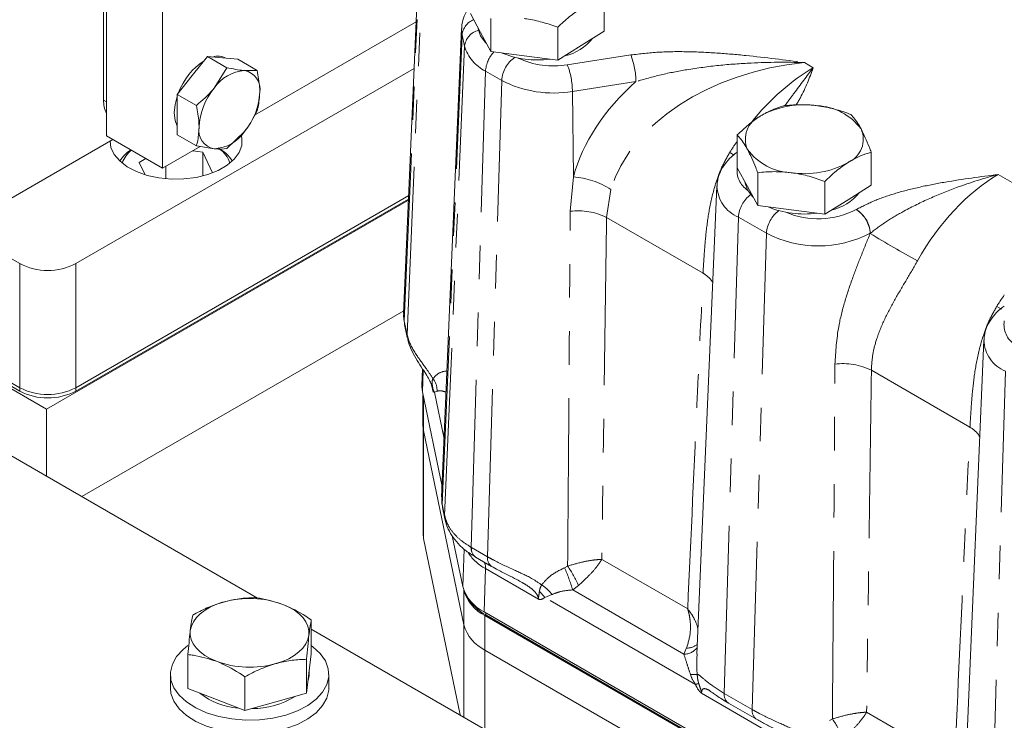
# Model space of a CAD drawing. Units: millimetres. Extents: x 11 to 1180, y 5 to 832.
# Drawn here: x 1006 to 1043, y 743 to 770 of the extents above; entities that cross this region are included whole.
import ezdxf

# ---------------------------------------------------------------- set-up
doc = ezdxf.new("R2010")
doc.units = ezdxf.units.MM
doc.linetypes.add('PHANTOM', pattern=[12.7, 6.35, -1.27, 1.27, -1.27, 1.27, -1.27])

msp = doc.modelspace()

# ---------------------------------------------------------------- linework, layer by layer
at = {"color": 7, "linetype": 'Continuous', "lineweight": 15}
for p, q in [((1007.022634, 754.823547), (956.535437, 783.969186)), ((966.767042, 782.989394), (1006.011471, 760.334067)), ((1009.298632, 778.438603), (1009.298632, 765.169816)), ((966.767042, 778.29428), (1006.011471, 755.638954)), ((1006.011471, 755.509329), (966.767042, 778.164655)), ((1009.186379, 777.21736), (1009.186379, 766.520671)), ((1009.298632, 777.152557), (1009.298632, 766.455868)), ((1011.419953, 777.213991), (1011.419953, 763.945203)), ((1021.298314, 776.156507), (1020.540909, 758.451744)), ((1028.134914, 769.139556), (1028.134914, 770.383995)), ((1023.452241, 769.081584), (1023.065278, 769.797457)), ((1014.895963, 765.951861), (1021.012826, 769.483051)), ((1023.839207, 768.36571), (1023.839207, 769.610149)), ((1022.735576, 769.228779), (1021.977054, 751.497886)), ((1023.839207, 768.36571), (1023.452241, 769.081584)), ((1026.374024, 768.036759), (1026.374024, 769.281199)), ((1028.134914, 769.139556), (1027.254469, 768.588159)), ((1025.106618, 768.201234), (1023.839207, 768.36571)), ((1027.254469, 768.588159), (1026.374024, 768.036759)), ((1012.542484, 767.457098), (1013.117009, 768.1718)), ((1013.117009, 768.1718), (1013.84523, 767.751407)), ((1013.117009, 768.1718), (1013.691534, 768.12043)), ((1013.691534, 768.12043), (1014.266057, 768.06906)), ((1014.266057, 768.06906), (1014.994279, 767.648667)), ((1026.374024, 768.036759), (1025.106618, 768.201234)), ((1008.13279, 760.334067), (1020.937666, 767.726165)), ((1013.84523, 767.751407), (1013.373334, 766.977459)), ((1014.994279, 767.648667), (1014.522384, 767.640791)), ((1011.967961, 766.742397), (1012.542484, 767.457098)), ((1011.967961, 766.742397), (1012.696182, 766.322004)), ((1011.967961, 765.976319), (1011.967961, 766.742397)), ((1011.967961, 765.210247), (1011.967961, 765.976319)), ((1013.84523, 764.687113), (1014.522384, 765.342569)), ((1004.89424, 762.348554), (1009.53999, 765.030488)), ((1011.419953, 763.945203), (1009.298632, 765.169816)), ((1011.967961, 765.210247), (1012.696182, 764.789854)), ((1033.168067, 763.965241), (1033.168067, 765.209681)), ((1011.419953, 763.945203), (1012.84186, 764.766053)), ((1012.942501, 764.548482), (1012.563368, 764.605283)), ((1012.696182, 764.789854), (1013.373334, 764.679236)), ((1010.78492, 764.311801), (1010.532859, 764.163978)), ((1013.313649, 763.773337), (1012.942501, 764.548482)), ((1012.942501, 763.655796), (1012.942501, 764.548482)), ((1038.2377, 763.307341), (1038.2377, 764.551781)), ((1010.532859, 764.163978), (1010.754208, 763.701691)), ((1011.545407, 763.549302), (1011.545407, 764.017632)), ((1033.55503, 763.249368), (1033.168067, 763.965241)), ((1033.941994, 762.533495), (1033.941994, 763.777935)), ((1036.476813, 762.204543), (1036.476813, 763.448983)), ((1032.398123, 763.268484), (1031.640088, 745.549038)), ((1033.941994, 762.533495), (1033.55503, 763.249368)), ((1038.2377, 763.307341), (1037.357258, 762.755943)), ((1020.72407, 762.733218), (1007.022634, 754.823547)), ((1008.13279, 755.638954), (1020.731725, 762.912165)), ((1020.726039, 762.779257), (1008.13279, 755.509329)), ((1037.357258, 762.755943), (1036.476813, 762.204543)), ((1035.209405, 762.36902), (1033.941994, 762.533495)), ((1036.476813, 762.204543), (1035.209405, 762.36902)), ((1020.544989, 758.547133), (1008.364658, 751.515578)), ((1020.57476, 758.036491), (1020.678861, 757.534711)), ((1042.499145, 757.437288), (1041.74111, 739.717843)), ((1015.011294, 747.678554), (1000.429497, 756.096446)), ((1021.256207, 756.351479), (1021.229349, 755.723644)), ((1021.248675, 755.487703), (1021.994042, 751.894979)), ((1021.272744, 755.371686), (1021.272744, 754.214328)), ((1007.022634, 754.823547), (1007.022634, 752.290311)), ((1021.2735, 754.176777), (1021.2735, 750.127979)), ((1022.818157, 746.661363), (1021.292573, 754.022302)), ((1022.818157, 746.661363), (1021.293328, 754.018657)), ((1022.009686, 751.496633), (1022.008872, 751.467918)), ((1022.01202, 751.108765), (1022.102111, 750.67453)), ((1022.67853, 743.252354), (1021.293328, 749.935953)), ((1022.381121, 750.029218), (1022.77747, 748.118786)), ((1023.263631, 749.225105), (1023.869647, 748.875259)), ((1025.027574, 748.262264), (1024.981034, 748.288698)), ((1022.818157, 747.967829), (1022.814056, 747.987612)), ((1023.590857, 747.152404), (1053.885732, 729.663545)), ((1017.046507, 745.57085), (1017.046507, 746.856114)), ((1053.926791, 729.520239), (1023.618429, 747.016884)), ((1023.653784, 747.037294), (1053.962147, 729.540649)), ((1031.628303, 738.085759), (1017.046507, 746.50365)), ((1017.046507, 745.57085), (1016.95708, 744.822711)), ((1053.926791, 728.213772), (1023.618429, 745.710418)), ((1012.37833, 744.253403), (1012.37833, 745.538667)), ((1016.867655, 744.074571), (1016.867655, 745.359835)), ((1016.95708, 744.822711), (1016.867655, 744.074571)), ((1016.962416, 744.789644), (1016.962416, 744.867366)), ((1011.712421, 744.789644), (1011.712421, 744.279306)), ((1014.533565, 743.415848), (1014.533565, 744.701112)), ((1017.71242, 744.279306), (1017.71242, 744.789644)), ((1013.455946, 743.834626), (1012.37833, 744.253403)), ((1016.867655, 744.074571), (1015.700611, 743.745208)), ((1014.533565, 743.415848), (1013.455946, 743.834626)), ((1015.700611, 743.745208), (1014.533565, 743.415848)), ((1032.829343, 743.702937), (1033.890005, 743.09063))]:
    msp.add_line(p, q, dxfattribs=at)
at = {"color": 8, "linetype": 'PHANTOM', "lineweight": 0}
for p, q in [((1020.564897, 758.158766), (1021.317161, 775.92643)), ((1020.668999, 757.656986), (1021.421263, 775.424651)), ((1022.754423, 768.998705), (1022.735204, 769.218845)), ((1022.00216, 751.23104), (1022.754423, 768.998705)), ((1022.844512, 768.564469), (1022.754423, 768.998705)), ((1022.092249, 750.796807), (1022.844512, 768.564469)), ((1026.735004, 767.862368), (1029.136929, 768.232274)), ((1035.705469, 767.945658), (1036.043545, 767.750491)), ((1023.101848, 749.593951), (1023.637679, 767.622114)), ((1024.250442, 767.268374), (1023.637679, 767.622114)), ((1023.71461, 749.240199), (1024.250442, 767.268374)), ((1029.33013, 767.223162), (1026.928205, 766.853256)), ((1026.963058, 763.616265), (1026.928205, 766.853256)), ((1009.298632, 766.455868), (1009.186379, 766.520671)), ((1033.054394, 764.442386), (1032.883602, 764.547714)), ((1026.841369, 762.316034), (1026.963058, 763.616265)), ((1043.041829, 763.710467), (1046.144566, 761.919295)), ((1028.381647, 763.136841), (1028.219263, 762.082243)), ((1037.665623, 762.380743), (1037.672877, 762.384931)), ((1031.870969, 759.974158), (1028.219263, 762.082243)), ((1032.674306, 744.067877), (1033.210137, 762.096052)), ((1034.2708, 761.483744), (1033.210137, 762.096052)), ((1033.734968, 743.455569), (1034.2708, 761.483744)), ((1038.202884, 761.487932), (1038.19563, 761.483744)), ((1038.195872, 761.475598), (1038.19563, 761.483744)), ((1006.011471, 760.334067), (1006.011471, 755.638954)), ((1008.13279, 760.334067), (1008.13279, 755.638954)), ((1042.984621, 758.71652), (1043.160421, 758.608107)), ((1020.564664, 758.159891), (1020.564897, 758.158766)), ((1020.564897, 758.158766), (1020.668999, 757.656986)), ((1021.248675, 755.487703), (1021.283446, 756.308925)), ((1041.97199, 754.142962), (1038.239621, 756.297613)), ((1042.775325, 738.236682), (1043.311156, 756.264857)), ((1006.011471, 755.509329), (1006.011471, 755.638954)), ((1008.13279, 755.509329), (1008.13279, 755.638954)), ((1021.656544, 755.468057), (1021.598038, 755.750063)), ((1021.292573, 755.276111), (1021.292573, 754.022302)), ((1021.803713, 755.508339), (1021.704847, 755.472725)), ((1022.071492, 753.705462), (1021.704847, 755.472725)), ((1021.293328, 749.935953), (1021.293328, 754.018657)), ((1022.008872, 751.467918), (1022.00216, 751.23104)), ((1022.00216, 751.23104), (1022.092249, 750.796807)), ((1022.092249, 750.796807), (1022.093872, 750.789091)), ((1022.77747, 748.118786), (1022.837239, 749.530463)), ((1023.101848, 749.593951), (1023.108594, 749.590045)), ((1023.108594, 749.590045), (1023.71461, 749.240199)), ((1028.038521, 749.141357), (1028.061908, 749.127857)), ((1028.061908, 749.127857), (1031.289339, 747.2647)), ((1023.590857, 747.152404), (1023.639597, 748.792248)), ((1025.638772, 747.638149), (1023.639597, 748.792248)), ((1026.630345, 748.825582), (1026.744929, 748.887937)), ((1022.818157, 747.967829), (1022.818157, 746.661363)), ((1026.154771, 747.810889), (1025.88128, 747.701137)), ((1027.157349, 748.148719), (1026.938252, 747.986152)), ((1026.938252, 747.986152), (1031.146224, 745.556941)), ((1031.581501, 744.410469), (1025.88128, 747.701137)), ((1023.653784, 747.037294), (1023.653784, 747.116078)), ((1023.618429, 747.016884), (1023.618429, 745.710418)), ((1022.818157, 743.171751), (1022.818157, 746.661363)), ((1023.618429, 742.709762), (1023.618429, 745.710418)), ((1031.146224, 745.556941), (1031.247451, 745.787553)), ((1035.659127, 741.853521), (1031.812153, 744.074332)), ((1032.674306, 744.067877), (1033.734968, 743.455569)), ((1038.058877, 743.35673), (1041.390358, 741.433506)), ((1036.6507, 743.040954), (1036.765287, 743.103307))]:
    msp.add_line(p, q, dxfattribs=at)
at = {"color": 7, "linetype": 'Continuous', "lineweight": 15, "flags": 128}
for points in [[(1023.452241, 768.959101), (1023.361291, 769.216617), (1023.354832, 769.261788)], [(1023.680166, 768.668755), (1023.631128, 768.717426), (1023.452241, 768.959101)], [(1011.861896, 766.037549), (1011.892868, 766.361427), (1011.967961, 766.65559)], [(1011.967961, 765.541974), (1011.892868, 765.749431), (1011.861896, 766.037549)], [(1009.429953, 764.975348), (1009.464569, 764.736019), (1009.587579, 764.470994), (1009.79525, 764.224198), (1010.080076, 764.004551), (1010.43176, 763.819991), (1010.837592, 763.677189), (1011.282906, 763.581305), (1011.751605, 763.535806), (1012.226752, 763.542335), (1012.691171, 763.600658), (1013.128077, 763.708665), (1013.521679, 763.862453), (1013.857753, 764.056464), (1014.124152, 764.283686), (1014.311245, 764.535907), (1014.412274, 764.80401), (1014.423584, 765.078306), (1014.397149, 765.20838)], [(1033.55503, 763.126885), (1033.46408, 763.384401), (1033.457621, 763.429571)], [(1033.773106, 762.845935), (1033.733917, 762.88521), (1033.55503, 763.126885)], [(1020.574469, 758.037891), (1020.568024, 758.076867), (1020.564664, 758.159891)], [(1021.229349, 755.723644), (1021.228534, 755.673019), (1021.248675, 755.487703)], [(1021.292573, 754.022302), (1021.272796, 754.204598), (1021.272744, 754.214328)], [(1021.293328, 754.018657), (1021.27355, 754.200953), (1021.2735, 754.210682)], [(1022.01202, 751.108765), (1022.005513, 751.148035), (1022.00216, 751.23104)], [(1021.293328, 749.935953), (1021.27355, 750.118249), (1021.2735, 750.127979)], [(1012.467755, 746.450903), (1012.507176, 746.619277), (1012.584331, 746.78324), (1012.697896, 746.939985), (1012.845929, 747.086833), (1013.025901, 747.22127), (1013.234725, 747.340994), (1013.468838, 747.443961), (1013.724227, 747.528404)], [(1015.968889, 747.438988), (1016.201766, 747.335093), (1016.409157, 747.214541), (1016.58752, 747.07939), (1016.733799, 746.931959), (1016.845491, 746.774765), (1016.920683, 746.6105), (1016.958096, 746.441974), (1016.95708, 746.272071)], [(1013.455946, 745.283986), (1013.223072, 745.38788), (1013.015678, 745.508434), (1012.837317, 745.643582), (1012.691039, 745.791017), (1012.579347, 745.948211), (1012.504152, 746.112475), (1012.466744, 746.281001), (1012.467755, 746.450903)], [(1016.95708, 746.272071), (1016.917659, 746.103697), (1016.840507, 745.939736), (1016.726942, 745.782991), (1016.578909, 745.636143), (1016.398937, 745.501706), (1016.19011, 745.38198), (1015.956, 745.279015), (1015.700611, 745.194569)], [(1012.378991, 745.87812), (1012.193227, 745.73005), (1011.948625, 745.463227), (1011.787998, 745.175937), (1011.71623, 744.87691), (1011.735499, 744.575233), (1011.84522, 744.280067), (1012.042062, 744.000387), (1012.320036, 743.744688), (1012.670706, 743.520739), (1013.083413, 743.335344), (1013.545614, 743.194139), (1014.043265, 743.101412), (1014.561253, 743.059981), (1015.083834, 743.071105), (1015.595125, 743.134446), (1016.079601, 743.248079), (1016.522532, 743.408553), (1016.910465, 743.610987), (1017.231614, 743.849238), (1017.476216, 744.116061), (1017.636837, 744.40335), (1017.708608, 744.702377), (1017.689339, 745.004056), (1017.579618, 745.299219), (1017.382779, 745.5789), (1017.104799, 745.834599), (1017.046507, 745.877648)], [(1016.962416, 744.789644), (1016.961034, 744.744043), (1016.92489, 744.5534)], [(1011.712421, 744.279306), (1011.735499, 744.064895), (1011.84522, 743.76973), (1012.042062, 743.49005), (1012.320036, 743.234351), (1012.670706, 743.010402), (1013.083413, 742.825007), (1013.545614, 742.683801), (1014.043265, 742.591075), (1014.561253, 742.549644), (1015.083834, 742.560768), (1015.595125, 742.624108), (1016.079601, 742.737741), (1016.522532, 742.898215), (1016.910465, 743.10065), (1017.231614, 743.3389), (1017.476216, 743.605723), (1017.636837, 743.893013), (1017.708608, 744.192039), (1017.71242, 744.279306)]]:
    msp.add_lwpolyline(points, dxfattribs=at)
at = {"color": 8, "linetype": 'PHANTOM', "lineweight": 0, "flags": 128}
for points in [[(1020.57476, 758.036491), (1020.568253, 758.075762), (1020.564897, 758.158766)], [(1020.678886, 757.53459), (1020.672355, 757.573981), (1020.668999, 757.656986)], [(1022.102135, 750.67441), (1022.095602, 750.713802), (1022.092249, 750.796807)], [(1022.104308, 750.664092), (1022.097199, 750.706217), (1022.093872, 750.789091)]]:
    msp.add_lwpolyline(points, dxfattribs=at)
at = {"color": 8, "linetype": 'PHANTOM', "lineweight": 0}
for centre, radius, start, end in [((1023.435686, 768.925166), 0.68522, 110.9351686, 173.8389975), ((1023.541173, 768.484991), 0.70118, 103.9660318, 173.4915879), ((1024.30414, 768.98804), 1.519843, 196.182257, 243.9914035), ((1024.808296, 767.539388), 1.173536, 136.3066802, 175.9576819), ((1025.415541, 767.187236), 1.167921, 124.9686276, 176.0163329), ((1026.209631, 770.973711), 3.155388, 244.8335349, 279.5843911), ((1026.459341, 767.196582), 2.870912, 0.5304877, 21.1465033), ((1024.057555, 766.826702), 2.870773, 0.5299836, 21.1470074), ((1026.20795, 771.051336), 4.259419, 242.6405194, 279.7353149), ((1034.041234, 763.852741), 0.883717, 171.1379295, 237.4312815), ((1026.784268, 760.748761), 2.873073, 56.2215819, 86.4322228), ((1033.715039, 763.313154), 1.317674, 181.9427205, 247.4694051), ((1034.382406, 762.012286), 1.175258, 126.9984753, 175.9128465), ((1027.144747, 759.926705), 2.408512, 63.5041578, 97.2362303), ((1035.44255, 761.400172), 1.174727, 126.8381644, 175.9204125), ((1036.224589, 765.190952), 3.158141, 247.1833482, 297.148084), ((1037.039951, 761.405973), 1.158292, 3.8499282, 57.3049899), ((1037.047206, 761.410161), 1.158292, 3.8499282, 57.3049899), ((1036.233215, 765.271185), 4.265652, 242.6096325, 297.3903675), ((1058.034642, 793.944693), 38.050216, 238.5748734, 241.689951), ((1031.394264, 759.112473), 0.984758, 30.6119673, 61.0475797), ((1044.141883, 758.020522), 0.882855, 170.6117571, 237.5837596), ((1043.816018, 757.481929), 1.31763, 181.9415204, 247.4705008), ((1037.165107, 754.142091), 2.408497, 63.5040498, 97.2363383), ((1021.056179, 755.533121), 0.747945, 358.1012227, 37.2026422), ((1041.495304, 753.2813), 0.984729, 30.6115136, 61.0478682), ((1024.490676, 750.380184), 1.801632, 213.690393, 241.8102111), ((1023.486736, 749.542182), 0.388354, 172.3394825, 233.8708659), ((1023.495614, 749.53906), 0.390363, 172.4953001, 233.539177), ((1023.133529, 748.824407), 0.507088, 356.3639426, 24.3551493), ((1024.100066, 749.188992), 0.388842, 172.4327517, 234.2475847), ((1020.271651, 746.017001), 6.951339, 16.4558486, 23.8306362), ((1023.288668, 746.474984), 4.21522, 23.3950903, 34.920416), ((1025.027787, 746.996973), 1.390162, 35.8371085, 58.1165099), ((1025.100337, 747.170137), 0.944368, 34.2136512, 52.4412164), ((1031.164716, 746.143006), 0.586357, 268.1928469, 326.1207324), ((1031.278421, 746.359245), 0.57253, 266.8991628, 311.3079731), ((1031.46493, 742.970624), 1.818084, 84.2178216, 92.2858701), ((1031.749972, 743.871844), 0.564357, 93.9629286, 107.3686004), ((1033.061326, 744.016892), 0.390363, 172.4953001, 233.539177), ((1034.119655, 743.404253), 0.388094, 172.4017742, 234.5981074), ((1033.309106, 740.69041), 4.215123, 23.3948694, 34.9204257)]:
    msp.add_arc(centre, radius, start, end, dxfattribs=at)
at = {"color": 7, "linetype": 'Continuous', "lineweight": 15}
for centre, radius, start, end in [((1026.167758, 770.092613), 1.956291, 283.9672215, 320.8645777), ((1025.596843, 771.623066), 3.578732, 247.5859775, 277.6257457), ((1014.336684, 765.945935), 2.468985, 122.9841865, 159.4266106), ((1013.510438, 767.51021), 0.674933, 62.3763303, 107.3089106), ((1014.611131, 766.160179), 1.483269, 93.4301842, 146.5644392), ((1014.391576, 766.938236), 0.714628, 350.7481195, 79.4528912), ((1015.290378, 765.381827), 2.494213, 140.2280384, 177.3607334), ((1012.60535, 766.938197), 2.494203, 320.2279498, 357.3606632), ((1010.173251, 766.481587), 0.987646, 177.7320827, 207.6796859), ((1035.688987, 762.973646), 3.376787, 81.3583597, 119.0655745), ((1036.102779, 764.141586), 2.172529, 36.4309494, 87.5311645), ((1034.422722, 765.049739), 0.952063, 113.1446954, 204.3031446), ((1013.504138, 765.381787), 0.714624, 170.7482198, 259.4531921), ((1013.284618, 766.159794), 1.483213, 273.4291001, 326.5655233), ((1036.983045, 765.039914), 0.952063, 293.1446954, 24.3031446), ((1010.990009, 763.463441), 1.409178, 123.3474491, 147.5694768), ((1010.885595, 763.816983), 1.041684, 128.7139066, 162.0827343), ((1012.839115, 763.442174), 1.446567, 32.4876, 61.8669138), ((1012.985785, 763.831174), 1.026449, 17.3605561, 56.1451962), ((1035.302988, 765.948068), 2.172529, 216.4309494, 267.5311645), ((1035.71678, 767.116007), 3.376787, 261.3583597, 299.0655745), ((1036.26203, 764.269696), 1.968764, 283.3045355, 320.811098), ((1035.699633, 765.790861), 3.578742, 247.5860221, 277.6257012), ((1007.07213, 762.381129), 2.305528, 242.6096278, 297.3903722), ((1007.07213, 757.686016), 2.305528, 242.6096278, 297.3903722), ((1007.07213, 757.556391), 2.305528, 242.6096278, 297.3903722), ((1024.27431, 748.553152), 1.55859, 196.1821287, 243.9913242), ((1024.290728, 748.394867), 1.53324, 196.1718856, 243.9928895), ((1014.707153, 743.984141), 3.678036, 69.9374383, 105.50023), ((1024.470755, 748.574785), 1.741068, 210.7362374, 242.0153319), ((1024.290728, 747.088401), 1.53324, 196.1718856, 243.9928895), ((1014.717686, 748.738864), 3.678066, 249.9375311, 285.500065), ((1014.46579, 746.142089), 2.633602, 231.6172596, 265.9090703), ((1014.801221, 746.611801), 3.120009, 270.0266441, 301.4935235)]:
    msp.add_arc(centre, radius, start, end, dxfattribs=at)
at = {"color": 8, "linetype": 'PHANTOM', "lineweight": 0}
for centre, major_axis, ratio, start_param, end_param in [((1035.929435, 762.631333), (7.669251, 1.101932), 0.6846634, 1.501805209, 2.840378171), ((1035.849708, 762.677359), (3.371295, 5.384507), 0.551966794, 0.805108293, 1.350617153), ((1035.543034, 763.42475), (8.576597, 2.517056), 0.721073749, 2.1499162, 2.726376355), ((1035.849708, 762.677359), (3.371295, 5.384507), 0.551966794, 1.487602513, 1.56902918), ((1043.235666, 758.413536), (2.958932, 5.621967), 0.601716596, 0.761798005, 1.525718892), ((1042.175652, 758.982724), (3.710907, 6.920305), 0.597163425, 1.528711548, 1.530519629), ((1045.950728, 756.846164), (3.371295, 5.384507), 0.551966794, 1.487112456, 1.56902918)]:
    msp.add_ellipse(centre, major_axis=major_axis, ratio=ratio, start_param=start_param, end_param=end_param, dxfattribs=at)
at = {"color": 7, "linetype": 'Continuous', "lineweight": 15}
for points, knots in [([(1099.622425, 761.13213), (1099.107703, 762.015348), (1098.120316, 763.70962), (1096.666901, 766.121074), (1095.327386, 768.298938), (1094.107972, 770.242149), (1093.065367, 771.875204), (1092.191093, 773.225146), (1091.474579, 774.318754), (1090.875816, 775.223329), (1090.387424, 775.954989), (1090.001537, 776.529263), (1089.686497, 776.995508), (1089.442477, 777.355028), (1089.26277, 777.618929), (1089.09433, 777.865688), (1088.875999, 778.184722), (1088.545678, 778.665358), (1088.097566, 779.313301), (1087.569262, 780.070834), (1087.011758, 780.862752), (1086.465582, 781.631222), (1085.935968, 782.369404), (1085.160508, 783.440257), (1084.170677, 784.785062), (1082.998386, 786.34107), (1081.964962, 787.683311), (1081.143115, 788.730285), (1080.524784, 789.506636), (1080.085485, 790.052616), (1079.730271, 790.490475), (1079.372006, 790.929228), (1078.924378, 791.473183), (1078.343321, 792.171404), (1077.53439, 793.130085), (1076.587934, 794.230082), (1075.565438, 795.391014), (1074.671278, 796.38531), (1073.988197, 797.131343), (1073.502007, 797.655867), (1073.169012, 798.012465), (1072.8277, 798.375662), (1072.410408, 798.816488), (1071.864323, 799.387806), (1071.200094, 800.074278), (1070.280879, 801.010932), (1069.193487, 802.096985), (1068.005631, 803.25547), (1066.89391, 804.316601), (1065.824827, 805.315524), (1064.765536, 806.283682), (1063.715205, 807.222253), (1062.605872, 808.190115), (1061.229074, 809.35799), (1059.561999, 810.715085), (1057.67125, 812.170761), (1055.785089, 813.540164), (1053.976814, 814.777188), (1052.283926, 815.86895), (1050.735996, 816.812701), (1049.352511, 817.613088), (1048.080148, 818.314528), (1046.876051, 818.94834), (1045.655776, 819.561033), (1044.335015, 820.191548), (1042.83571, 820.864846), (1041.097973, 821.587281), (1039.119131, 822.333951), (1036.887705, 823.078645), (1034.358862, 823.797327), (1031.642298, 824.413922), (1028.85412, 824.876458), (1026.161852, 825.168898), (1023.576885, 825.307317), (1021.108337, 825.305818), (1018.744643, 825.181906), (1016.476288, 824.953622), (1014.555014, 824.670633), (1012.953529, 824.377975), (1011.648751, 824.106381), (1010.386179, 823.813579), (1009.205929, 823.514324), (1008.149513, 823.226771), (1007.238582, 822.964802), (1006.448022, 822.72759), (1005.68591, 822.490962), (1004.821819, 822.213797), (1003.75878, 821.858607), (1002.535366, 821.42761), (1001.25421, 820.948332), (1000.036342, 820.464759), (998.934463, 820.002828), (997.599659, 819.416462), (996.002318, 818.669529), (994.126601, 817.727748), (992.83947, 817.061282), (992.166373, 816.711391), (992.101338, 816.677584)], [0, 0, 0, 0, 0.021505667, 0.041254171, 0.059207105, 0.075338493, 0.089634765, 0.100144286, 0.109380275, 0.117348548, 0.123168813, 0.128070591, 0.13205899, 0.135138731, 0.137313777, 0.138850601, 0.141477835, 0.145504067, 0.151211666, 0.158182657, 0.165104687, 0.171787394, 0.178234006, 0.184447743, 0.199967093, 0.213889632, 0.226161979, 0.236329354, 0.242528547, 0.247553023, 0.251449296, 0.254697119, 0.259767613, 0.26664422, 0.274302103, 0.286860086, 0.298007017, 0.307757878, 0.315767275, 0.319889365, 0.323248402, 0.326342765, 0.330709095, 0.336447379, 0.343543411, 0.351517503, 0.365055022, 0.377048263, 0.3876786, 0.398508359, 0.408915632, 0.418940658, 0.4292432, 0.441095135, 0.458420644, 0.476206277, 0.493058863, 0.50900718, 0.523592199, 0.536519705, 0.548067749, 0.558017904, 0.56774712, 0.57726134, 0.587255043, 0.599031626, 0.612316543, 0.627257113, 0.643814612, 0.661934818, 0.682548988, 0.702349681, 0.721394426, 0.739737677, 0.757469767, 0.77475732, 0.791800217, 0.808577566, 0.818967075, 0.82926479, 0.83947645, 0.849202074, 0.857849913, 0.865379351, 0.871756625, 0.877588781, 0.884537604, 0.893498552, 0.904518324, 0.915884028, 0.926787449, 0.936623527, 0.945357279, 0.962957296, 0.980527, 0.998118502, 1, 1, 1, 1]), ([(1012.234401, 814.459323), (1012.560834, 814.545199), (1013.713761, 814.848506), (1015.454049, 815.17184), (1017.462996, 815.473027), (1019.260641, 815.666567), (1021.234342, 815.787236), (1023.226587, 815.799407), (1025.197802, 815.701351), (1027.06349, 815.510351), (1028.884711, 815.229786), (1030.590872, 814.889269), (1032.224619, 814.495771), (1033.77082, 814.061607), (1035.232834, 813.595279), (1036.64726, 813.094801), (1038.127739, 812.51882), (1039.629837, 811.875856), (1041.145427, 811.169301), (1042.595489, 810.439318), (1043.959681, 809.701999), (1045.110835, 809.043532), (1045.948475, 808.544152), (1046.560183, 808.169657), (1047.079057, 807.846141), (1047.671123, 807.46968), (1048.382139, 807.00698), (1049.318296, 806.381427), (1050.461773, 805.590433), (1051.777134, 804.642968), (1052.942806, 803.769317), (1053.942696, 802.996525), (1054.774093, 802.33915), (1055.612188, 801.660989), (1056.420084, 800.991484), (1057.142428, 800.379096), (1057.730838, 799.870588), (1058.20302, 799.456382), (1058.671479, 799.040393), (1059.384481, 798.398253), (1060.343685, 797.512141), (1061.452754, 796.452814), (1062.482934, 795.438165), (1063.407318, 794.502922), (1064.215325, 793.666595), (1064.861374, 792.985269), (1065.387205, 792.423177), (1065.874703, 791.896602), (1066.441079, 791.277806), (1067.103159, 790.544719), (1067.814536, 789.745737), (1068.802123, 788.620576), (1069.994339, 787.233046), (1071.355554, 785.606346), (1072.64066, 784.033877), (1073.919288, 782.433943), (1075.251489, 780.727594), (1076.652783, 778.887488), (1077.857675, 777.263049), (1078.853498, 775.892443), (1079.605444, 774.842609), (1080.290245, 773.872763), (1080.818573, 773.115282), (1081.16562, 772.613654), (1081.392347, 772.284374), (1081.630885, 771.936716), (1081.950687, 771.468295), (1082.390213, 770.819978), (1082.940471, 770.00099), (1083.608483, 768.995551), (1084.392835, 767.799186), (1085.291723, 766.406794), (1086.302983, 764.81277), (1087.424211, 763.011208), (1088.652252, 760.995747), (1089.985999, 758.761422), (1090.897614, 757.190592), (1091.373923, 756.36985)], [0, 0, 0, 0, 0.010884624, 0.038443424, 0.055035223, 0.072944702, 0.092170901, 0.112724196, 0.130179145, 0.148357893, 0.165603265, 0.181715112, 0.196732482, 0.212232308, 0.22629006, 0.239422005, 0.254136355, 0.270828087, 0.285415712, 0.301378568, 0.316827932, 0.329463961, 0.339137234, 0.344657801, 0.350003239, 0.356737045, 0.364891792, 0.37450667, 0.389291083, 0.405108795, 0.421425415, 0.431458022, 0.441674165, 0.452074767, 0.462612273, 0.471970669, 0.479407061, 0.485069568, 0.490127069, 0.497611212, 0.513001924, 0.528116995, 0.542065786, 0.554799204, 0.566017808, 0.575548388, 0.581829449, 0.588182419, 0.596223159, 0.605987549, 0.616613903, 0.626985378, 0.648982176, 0.669058911, 0.687556528, 0.706719261, 0.727095872, 0.748872108, 0.772192626, 0.784210811, 0.796626502, 0.808545985, 0.817593345, 0.822574423, 0.825668031, 0.828812909, 0.83435845, 0.84150174, 0.850664882, 0.861869839, 0.875142472, 0.890512107, 0.908011024, 0.92767362, 0.949535644, 0.973632906, 1, 1, 1, 1]), ([(1023.065278, 770.087675), (1023.023197, 770.0342), (1022.912548, 769.893592), (1022.80378, 769.630362), (1022.736002, 769.386285), (1022.741997, 769.246553), (1022.743413, 769.213552)], [0, 0, 0, 0, 0.212402234, 0.558500026, 0.895727649, 1, 1, 1, 1]), ([(1026.374024, 769.281199), (1026.517013, 769.416611), (1026.805613, 769.689917), (1027.103947, 769.893818), (1027.254469, 769.996694)], [0, 0, 0, 0, 0.4954579395, 1, 1, 1, 1]), ([(1025.106618, 769.60977), (1025.13666, 769.605675), (1025.364163, 769.574668), (1025.793105, 769.483159), (1026.179205, 769.348929), (1026.374024, 769.281199)], [0, 0, 0, 0, 0.070090266, 0.530785773, 1, 1, 1, 1]), ([(1014.522384, 767.640791), (1014.508659, 767.642067), (1014.313184, 767.660243), (1014.070694, 767.707484), (1013.84523, 767.751407)], [0, 0, 0, 0, 0.0702132545, 1, 1, 1, 1]), ([(1015.096907, 766.823342), (1015.095674, 766.886752), (1015.090575, 767.148939), (1015.035803, 767.433174), (1014.994279, 767.648667)], [0, 0, 0, 0, 0.2418506617, 1, 1, 1, 1]), ([(1013.373334, 766.977459), (1013.35961, 766.960571), (1013.164146, 766.720058), (1012.92165, 766.513789), (1012.696182, 766.322004)], [0, 0, 0, 0, 0.070217289, 1, 1, 1, 1]), ([(1014.994279, 766.116516), (1015.007798, 766.164531), (1015.068232, 766.379157), (1015.084376, 766.629221), (1015.096907, 766.823342)], [0, 0, 0, 0, 0.223713584, 1, 1, 1, 1]), ([(1012.696182, 766.322004), (1012.737707, 766.106511), (1012.792478, 765.822276), (1012.797578, 765.560089), (1012.798811, 765.496679)], [0, 0, 0, 0, 0.7581493383, 1, 1, 1, 1]), ([(1014.522384, 765.342569), (1014.535903, 765.359573), (1014.728458, 765.601756), (1014.866204, 765.868501), (1014.994279, 766.116516)], [0, 0, 0, 0, 0.070211676, 1, 1, 1, 1]), ([(1034.928954, 766.312479), (1034.785966, 766.268791), (1034.497369, 766.180614), (1034.199032, 766.010835), (1034.048509, 765.925175)], [0, 0, 0, 0, 0.495458053, 1, 1, 1, 1]), ([(1036.196363, 766.312098), (1036.166322, 766.3158), (1035.93882, 766.343842), (1035.509876, 766.363663), (1035.123774, 766.329644), (1034.928954, 766.312479)], [0, 0, 0, 0, 0.070088591, 0.530785398, 1, 1, 1, 1]), ([(1037.463771, 765.983528), (1037.257938, 766.056102), (1036.842499, 766.202581), (1036.413042, 766.275372), (1036.196363, 766.312098)], [0, 0, 0, 0, 0.495457488, 1, 1, 1, 1]), ([(1034.048509, 765.925175), (1034.02764, 765.911909), (1033.869596, 765.811448), (1033.571622, 765.588988), (1033.303404, 765.336886), (1033.168067, 765.209681)], [0, 0, 0, 0, 0.070087744, 0.530784351, 1, 1, 1, 1]), ([(1037.850737, 765.43175), (1037.821887, 765.483486), (1037.690964, 765.718263), (1037.563301, 765.867319), (1037.463771, 765.983528)], [0, 0, 0, 0, 0.2203628396, 1, 1, 1, 1]), ([(1012.798811, 765.496679), (1012.786279, 765.302558), (1012.770136, 765.052494), (1012.709702, 764.837868), (1012.696182, 764.789854)], [0, 0, 0, 0, 0.776286416, 1, 1, 1, 1]), ([(1038.2377, 764.551781), (1038.21297, 764.616575), (1038.087019, 764.946569), (1037.956017, 765.215568), (1037.850737, 765.43175)], [0, 0, 0, 0, 0.196351328, 1, 1, 1, 1]), ([(1033.168067, 765.209681), (1033.267596, 765.093472), (1033.395257, 764.944417), (1033.52618, 764.70964), (1033.55503, 764.657904)], [0, 0, 0, 0, 0.779636618, 1, 1, 1, 1]), ([(1013.373334, 764.679236), (1013.386854, 764.678076), (1013.579399, 764.661557), (1013.717151, 764.6748), (1013.84523, 764.687113)], [0, 0, 0, 0, 0.070217172, 1, 1, 1, 1]), ([(1033.55503, 764.657904), (1033.66031, 764.441723), (1033.791312, 764.172723), (1033.917263, 763.842729), (1033.941994, 763.777935)], [0, 0, 0, 0, 0.803648672, 1, 1, 1, 1]), ([(1033.168067, 764.557696), (1033.167194, 764.557138), (1033.057344, 764.486897), (1032.874688, 764.321033), (1032.646836, 764.049994), (1032.493578, 763.751975), (1032.408904, 763.484207), (1032.408346, 763.317754), (1032.408149, 763.258739)], [0, 0, 0, 0, 0.0018937487, 0.2382562078, 0.4632704486, 0.6778265751, 0.8857740739, 1, 1, 1, 1]), ([(1037.357258, 764.164478), (1037.378128, 764.177352), (1037.536172, 764.274842), (1037.834146, 764.425617), (1038.102363, 764.50947), (1038.2377, 764.551781)], [0, 0, 0, 0, 0.070090567, 0.530784357, 1, 1, 1, 1]), ([(1036.476813, 763.448983), (1036.619801, 763.584395), (1036.908398, 763.857703), (1037.206735, 764.061602), (1037.357258, 764.164478)], [0, 0, 0, 0, 0.495458053, 1, 1, 1, 1]), ([(1033.941994, 763.777935), (1034.147827, 763.797085), (1034.563267, 763.835736), (1034.992725, 763.797066), (1035.209405, 763.777555)], [0, 0, 0, 0, 0.495458662, 1, 1, 1, 1]), ([(1035.209405, 763.777555), (1035.239446, 763.773461), (1035.46695, 763.742453), (1035.895893, 763.650944), (1036.281994, 763.516713), (1036.476813, 763.448983)], [0, 0, 0, 0, 0.070090103, 0.530784539, 1, 1, 1, 1]), ([(1043.270853, 758.727641), (1043.269391, 758.726703), (1043.159053, 758.655917), (1042.975631, 758.489944), (1042.747875, 758.218773), (1042.59459, 757.920787), (1042.509928, 757.653012), (1042.509367, 757.48656), (1042.509168, 757.427545)], [0, 0, 0, 0, 0.003169858, 0.239230286, 0.463956589, 0.678238549, 0.88592131, 1, 1, 1, 1]), ([(1020.548125, 758.451197), (1020.544882, 758.431688), (1020.528761, 758.334724), (1020.54872, 758.23753), (1020.564664, 758.159891)], [0, 0, 0, 0, 0.201197198, 1, 1, 1, 1]), ([(1020.54731, 758.450046), (1020.542301, 758.34925), (1020.535362, 758.209609), (1020.572337, 758.076393), (1020.582623, 758.039335)], [0, 0, 0, 0, 0.721818697, 1, 1, 1, 1]), ([(1020.686575, 757.535933), (1020.697389, 757.477241), (1020.729691, 757.301909), (1020.855045, 757.01323), (1021.037494, 756.682572), (1021.237952, 756.379773), (1021.406816, 756.121378), (1021.530103, 755.909056), (1021.604436, 755.74512), (1021.636334, 755.644921), (1021.641252, 755.613689), (1021.642044, 755.608659)], [0, 0, 0, 0, 0.092982463, 0.277770282, 0.474940507, 0.645571139, 0.770592586, 0.865721405, 0.938945581, 0.99016715, 1, 1, 1, 1]), ([(1021.656544, 755.468057), (1021.656643, 755.468228), (1021.662262, 755.478042), (1021.66748, 755.493852), (1021.672606, 755.509386)], [0, 0, 0, 0, 0.017507391, 1, 1, 1, 1]), ([(1021.704847, 755.472725), (1021.704685, 755.473086), (1021.696792, 755.490649), (1021.686171, 755.522925), (1021.675729, 755.519263), (1021.673171, 755.511172), (1021.672606, 755.509386)], [0, 0, 0, 0, 0.014649383, 0.711913024, 0.936382632, 1, 1, 1, 1]), ([(1021.983631, 751.466996), (1021.981043, 751.408086), (1021.975782, 751.288339), (1022.004889, 751.170027), (1022.019677, 751.109919)], [0, 0, 0, 0, 0.491950447, 1, 1, 1, 1]), ([(1022.106711, 750.664643), (1022.108604, 750.652073), (1022.128397, 750.520682), (1022.224639, 750.280896), (1022.408538, 749.9576), (1022.667615, 749.660723), (1022.950705, 749.41582), (1023.168201, 749.288065), (1023.260528, 749.233834)], [0, 0, 0, 0, 0.020846355, 0.217901538, 0.418228869, 0.627036068, 0.841677805, 1, 1, 1, 1]), ([(1023.874083, 748.875338), (1023.950957, 748.831073), (1024.142473, 748.720796), (1024.464387, 748.559831), (1024.780281, 748.405159), (1024.958921, 748.303714), (1025.028615, 748.264137)], [0, 0, 0, 0, 0.224617112, 0.559587722, 0.828179258, 1, 1, 1, 1]), ([(1013.724227, 747.528404), (1013.696564, 747.520402), (1013.487075, 747.459798), (1013.0921, 747.312488), (1012.736573, 747.128025), (1012.55718, 747.034948)], [0, 0, 0, 0, 0.070088244, 0.530783183, 1, 1, 1, 1]), ([(1014.89127, 747.693671), (1014.701738, 747.686045), (1014.319197, 747.670653), (1013.923748, 747.576107), (1013.724227, 747.528404)], [0, 0, 0, 0, 0.495457285, 1, 1, 1, 1]), ([(1015.968889, 747.438988), (1015.675715, 747.531501), (1015.310911, 747.646617), (1014.960145, 747.685948), (1014.89127, 747.693671)], [0, 0, 0, 0, 0.803645432, 1, 1, 1, 1]), ([(1017.046507, 746.856114), (1016.769337, 747.031748), (1016.413824, 747.257024), (1016.049232, 747.406131), (1015.968889, 747.438988)], [0, 0, 0, 0, 0.779636966, 1, 1, 1, 1]), ([(1012.55718, 747.034948), (1012.542658, 746.95931), (1012.513345, 746.806648), (1012.483044, 746.570201), (1012.467755, 746.450903)], [0, 0, 0, 0, 0.495458049, 1, 1, 1, 1]), ([(1016.95708, 746.272071), (1016.9592, 746.289608), (1016.975259, 746.422414), (1017.005518, 746.639779), (1017.032761, 746.783563), (1017.046507, 746.856114)], [0, 0, 0, 0, 0.070089129, 0.530783066, 1, 1, 1, 1]), ([(1012.467755, 746.450903), (1012.465637, 746.432974), (1012.449593, 746.297195), (1012.419315, 746.008156), (1012.392075, 745.696116), (1012.37833, 745.538667)], [0, 0, 0, 0, 0.070088724, 0.5307839318, 1, 1, 1, 1]), ([(1016.867655, 745.359835), (1016.882177, 745.5272), (1016.91149, 745.864999), (1016.941791, 746.135561), (1016.95708, 746.272071)], [0, 0, 0, 0, 0.495458049, 1, 1, 1, 1]), ([(1012.37833, 745.538667), (1012.447204, 745.530945), (1012.79797, 745.491615), (1013.162773, 745.376499), (1013.455946, 745.283986)], [0, 0, 0, 0, 0.196352411, 1, 1, 1, 1]), ([(1013.455946, 745.283986), (1013.53629, 745.251128), (1013.900882, 745.102021), (1014.256395, 744.876745), (1014.533565, 744.701112)], [0, 0, 0, 0, 0.220365798, 1, 1, 1, 1]), ([(1014.533565, 744.701112), (1014.723098, 744.800465), (1015.105641, 745.000993), (1015.50109, 745.129654), (1015.700611, 745.194569)], [0, 0, 0, 0, 0.495457736, 1, 1, 1, 1]), ([(1015.700611, 745.194569), (1015.728273, 745.20218), (1015.937757, 745.259819), (1016.332738, 745.335448), (1016.688263, 745.351656), (1016.867655, 745.359835)], [0, 0, 0, 0, 0.070090059, 0.530785389, 1, 1, 1, 1]), ([(1031.648852, 745.548559), (1031.643797, 745.480252), (1031.625991, 745.239637), (1031.638872, 744.971485), (1031.648096, 744.779458)], [0, 0, 0, 0, 0.283887304, 1, 1, 1, 1]), ([(1032.130061, 744.166214), (1032.12965, 744.166467), (1032.128001, 744.167484), (1032.162096, 744.144598), (1032.241741, 744.085967), (1032.390233, 743.979632), (1032.583497, 743.848839), (1032.750341, 743.751394), (1032.833207, 743.702996)], [0, 0, 0, 0, 0.033934997, 0.136196408, 0.29178873, 0.494343912, 0.748857095, 1, 1, 1, 1]), ([(1033.896364, 743.090602), (1033.95385, 743.056623), (1034.122635, 742.956858), (1034.427274, 742.805637), (1034.7581, 742.637329), (1034.972401, 742.531228), (1035.061401, 742.473356), (1035.065942, 742.470403)], [0, 0, 0, 0, 0.170194867, 0.49971247, 0.772621715, 0.988398492, 1, 1, 1, 1])]:
    msp.add_open_spline(points, degree=3, knots=knots, dxfattribs=at)
at = {"color": 8, "linetype": 'PHANTOM', "lineweight": 0}
for points, knots in [([(1029.136929, 768.232274), (1029.485532, 768.273957), (1030.191003, 768.358311), (1031.28641, 768.364495), (1032.389665, 768.314346), (1033.867171, 768.182182), (1034.966686, 768.041542), (1035.702518, 767.946041), (1035.705469, 767.945658)], [0, 0, 0, 0, 0.160317347, 0.324436116, 0.491973431, 0.659630691, 0.998635106, 1, 1, 1, 1]), ([(1035.705469, 767.945658), (1035.702304, 767.945747), (1035.030341, 767.964671), (1033.949474, 767.957105), (1032.469795, 767.849182), (1031.333729, 767.696948), (1030.280925, 767.498556), (1029.646898, 767.314913), (1029.33013, 767.223162)], [0, 0, 0, 0, 0.001473219, 0.312784087, 0.502774326, 0.692712984, 0.846475571, 1, 1, 1, 1]), ([(1034.967702, 766.314991), (1035.08148, 766.468872), (1035.457802, 766.977838), (1035.801358, 767.444381), (1036.042436, 767.74909), (1036.043545, 767.750491)], [0, 0, 0, 0, 0.301370056, 0.996787461, 1, 1, 1, 1]), ([(1036.043545, 767.750491), (1036.043, 767.749085), (1035.895213, 767.367911), (1035.722247, 766.890822), (1035.448826, 766.432755), (1035.395088, 766.342728)], [0, 0, 0, 0, 0.00296443, 0.804044464, 1, 1, 1, 1]), ([(1031.870969, 759.974158), (1031.884571, 760.222202), (1031.912167, 760.725439), (1031.985895, 761.582319), (1032.114508, 762.491347), (1032.316564, 763.309053), (1032.57392, 764.002859), (1032.779851, 764.365176), (1032.883602, 764.547714)], [0, 0, 0, 0, 0.177299928, 0.359710507, 0.551278218, 0.747010572, 0.872541246, 1, 1, 1, 1]), ([(1037.672877, 762.384931), (1037.898896, 762.501642), (1038.356817, 762.738103), (1039.181462, 763.014738), (1040.080045, 763.244312), (1041.369649, 763.490617), (1042.368229, 763.623441), (1043.039394, 763.710153), (1043.041829, 763.710467)], [0, 0, 0, 0, 0.153420188, 0.310834615, 0.480947505, 0.651236152, 0.99873498, 1, 1, 1, 1]), ([(1043.041829, 763.710467), (1043.039401, 763.709828), (1042.511515, 763.570697), (1041.636979, 763.296818), (1040.44492, 762.816268), (1039.557069, 762.377879), (1038.797042, 761.937128), (1038.400835, 761.637587), (1038.202884, 761.487932)], [0, 0, 0, 0, 0.001407812, 0.306156582, 0.508073894, 0.709902839, 0.855063223, 1, 1, 1, 1]), ([(1026.744929, 748.887937), (1026.762111, 751.009421), (1026.798357, 755.484964), (1026.826544, 759.961469), (1026.841369, 762.316034)], [0, 0, 0, 0, 0.474017083, 1, 1, 1, 1]), ([(1028.219263, 762.082243), (1028.187319, 759.725641), (1028.128834, 755.411033), (1028.066713, 751.098446), (1028.038521, 749.141357)], [0, 0, 0, 0, 0.546191442, 1, 1, 1, 1]), ([(1036.861727, 756.531404), (1036.891328, 757.006891), (1036.939805, 757.785592), (1037.219788, 758.883668), (1037.513667, 759.772452), (1037.848615, 760.633858), (1038.079597, 761.193751), (1038.195872, 761.475598)], [0, 0, 0, 0, 0.296500169, 0.48557498, 0.676586092, 0.837195074, 1, 1, 1, 1]), ([(1039.989608, 760.445504), (1039.849166, 760.20325), (1039.564184, 759.711675), (1039.125907, 758.979219), (1038.725315, 758.230116), (1038.440561, 757.528816), (1038.273338, 756.880885), (1038.250923, 756.493135), (1038.239621, 756.297613)], [0, 0, 0, 0, 0.169858736, 0.34467275, 0.530507182, 0.720147591, 0.858885548, 1, 1, 1, 1]), ([(1031.289339, 747.2647), (1031.413888, 750.010407), (1031.606105, 754.247887), (1031.802004, 758.483161), (1031.870969, 759.974158)], [0, 0, 0, 0, 0.647957438, 1, 1, 1, 1]), ([(1041.97199, 754.142962), (1041.985591, 754.391007), (1042.013186, 754.894245), (1042.086914, 755.751124), (1042.215532, 756.660151), (1042.417582, 757.477859), (1042.674939, 758.171665), (1042.88087, 758.533981), (1042.984621, 758.71652)], [0, 0, 0, 0, 0.177299948, 0.359710524, 0.551278106, 0.747010576, 0.872541248, 1, 1, 1, 1]), ([(1020.668999, 757.656986), (1020.684984, 757.593683), (1020.74763, 757.345594), (1020.978997, 756.922575), (1021.35468, 756.428705), (1021.568923, 756.109147), (1021.651919, 755.985355)], [0, 0, 0, 0, 0.133537793, 0.523349272, 0.815351917, 1, 1, 1, 1]), ([(1036.765287, 743.103307), (1036.782058, 745.172638), (1036.818331, 749.648177), (1036.846554, 754.124678), (1036.861727, 756.531404)], [0, 0, 0, 0, 0.462364517, 1, 1, 1, 1]), ([(1021.651919, 755.985355), (1021.722006, 756.067828), (1021.849455, 756.217799), (1022.07844, 756.258565), (1022.1815, 756.276912)], [0, 0, 0, 0, 0.549924278, 1, 1, 1, 1]), ([(1038.239621, 756.297613), (1038.206959, 753.888809), (1038.148457, 749.574211), (1038.086322, 745.261632), (1038.058877, 743.35673)], [0, 0, 0, 0, 0.558291629, 1, 1, 1, 1]), ([(1021.672606, 755.509386), (1021.653005, 755.593661), (1021.613977, 755.761471), (1021.610388, 755.89222), (1021.644556, 755.968845), (1021.651919, 755.985355)], [0, 0, 0, 0, 0.441805104, 0.879728688, 1, 1, 1, 1]), ([(1021.656544, 755.468057), (1021.656773, 755.487681), (1021.657284, 755.531413), (1021.646074, 755.580944), (1021.639895, 755.608248)], [0, 0, 0, 0, 0.448743604, 1, 1, 1, 1]), ([(1022.146987, 755.470204), (1022.083388, 755.492395), (1021.947581, 755.539779), (1021.853654, 755.519253), (1021.803713, 755.508339)], [0, 0, 0, 0, 0.46830702, 1, 1, 1, 1]), ([(1041.390358, 741.433506), (1041.514908, 744.179212), (1041.707127, 748.416692), (1041.903026, 752.651966), (1041.97199, 754.142962)], [0, 0, 0, 0, 0.647957439, 1, 1, 1, 1]), ([(1022.093872, 750.789091), (1022.126237, 750.679736), (1022.191864, 750.457999), (1022.408803, 750.144001), (1022.704374, 749.847486), (1022.968135, 749.679242), (1023.101848, 749.593951)], [0, 0, 0, 0, 0.2454523824, 0.4976953845, 0.7453573497, 1, 1, 1, 1]), ([(1023.71461, 749.240199), (1023.787304, 749.199419), (1024.091052, 749.02902), (1024.653736, 748.768034), (1025.315622, 748.478392), (1025.636401, 748.262116), (1025.762062, 748.177393)], [0, 0, 0, 0, 0.1234175644, 0.5156964443, 0.8102808576, 1, 1, 1, 1]), ([(1026.744929, 748.887937), (1026.935462, 748.943233), (1027.277266, 749.04243), (1027.646605, 749.106769), (1027.827734, 749.127635), (1027.909604, 749.134708), (1027.951446, 749.137686), (1027.992126, 749.139753), (1028.013569, 749.140602), (1028.025051, 749.14098), (1028.031557, 749.141169), (1028.035537, 749.141273), (1028.037684, 749.141334), (1028.038521, 749.141357)], [0, 0, 0, 0, 0.390289665, 0.700154345, 0.840948695, 0.858517885, 0.923607301, 0.958604273, 0.977545246, 0.987814566, 0.993386305, 0.997422464, 1, 1, 1, 1]), ([(1028.038521, 749.141357), (1028.038084, 749.140619), (1028.036963, 749.138723), (1028.034885, 749.135219), (1028.031463, 749.129493), (1028.025403, 749.11943), (1028.013928, 749.100708), (1027.991732, 749.06551), (1027.96848, 749.030426), (1027.921802, 748.962526), (1027.812402, 748.813796), (1027.568049, 748.524328), (1027.303934, 748.282779), (1027.157349, 748.148719)], [0, 0, 0, 0, 0.002576249, 0.006609706, 0.012178691, 0.022446138, 0.041378547, 0.076367204, 0.14148464, 0.157204174, 0.296761569, 0.609701694, 1, 1, 1, 1]), ([(1025.762062, 748.177393), (1025.860217, 748.292511), (1026.083091, 748.553902), (1026.433987, 748.728101), (1026.630345, 748.825582)], [0, 0, 0, 0, 0.440406976, 1, 1, 1, 1]), ([(1025.638772, 747.638149), (1025.637371, 747.65865), (1025.633136, 747.720616), (1025.59686, 747.796325), (1025.520012, 747.90734), (1025.379474, 748.041417), (1025.191782, 748.171557), (1025.068284, 748.239777), (1025.027574, 748.262264)], [0, 0, 0, 0, 0.076669011, 0.231727602, 0.278496815, 0.524349943, 0.843207535, 1, 1, 1, 1]), ([(1025.676001, 747.918764), (1025.688221, 747.983217), (1025.703797, 748.065364), (1025.751736, 748.157539), (1025.762062, 748.177393)], [0, 0, 0, 0, 0.78460291, 1, 1, 1, 1]), ([(1025.638772, 747.638149), (1025.638804, 747.639199), (1025.640635, 747.698395), (1025.661393, 747.786013), (1025.671096, 747.874193), (1025.676001, 747.918764)], [0, 0, 0, 0, 0.008851602, 0.499013603, 1, 1, 1, 1]), ([(1026.938252, 747.986152), (1026.768717, 747.970285), (1026.481372, 747.943392), (1026.249739, 747.849418), (1026.154771, 747.810889)], [0, 0, 0, 0, 0.590001552, 1, 1, 1, 1]), ([(1025.88128, 747.701137), (1025.836879, 747.667868), (1025.781895, 747.62667), (1025.697975, 747.623368), (1025.668681, 747.627613), (1025.652115, 747.6327), (1025.647497, 747.634334), (1025.644443, 747.635551), (1025.642422, 747.636403), (1025.641053, 747.637017), (1025.640156, 747.637455), (1025.639509, 747.637762), (1025.639103, 747.637973), (1025.638857, 747.638103), (1025.638772, 747.638149)], [0, 0, 0, 0, 0.6476883321, 0.8020681491, 0.9349242888, 0.9573503008, 0.9722117747, 0.9820049346, 0.9884405603, 0.992639989, 0.9958870572, 0.9975143273, 0.9991392528, 1, 1, 1, 1]), ([(1031.247451, 745.787553), (1031.308291, 745.981985), (1031.372693, 746.187797), (1031.399391, 746.551248), (1031.392903, 746.778218), (1031.3537, 747.015037), (1031.327944, 747.127639), (1031.31247, 747.186378), (1031.302171, 747.22241), (1031.296382, 747.241803), (1031.293185, 747.25229), (1031.291518, 747.257703), (1031.290753, 747.260157), (1031.290136, 747.262147), (1031.289717, 747.263491), (1031.289339, 747.2647)], [0, 0, 0, 0, 0.408762414, 0.432687964, 0.719490128, 0.851015069, 0.909777248, 0.951146047, 0.973503435, 0.985625356, 0.992199925, 0.995764958, 0.997135414, 0.997424624, 1, 1, 1, 1]), ([(1031.289339, 747.2647), (1031.290142, 747.263724), (1031.291033, 747.26264), (1031.292367, 747.261059), (1031.293991, 747.259079), (1031.297585, 747.254736), (1031.30449, 747.246316), (1031.317104, 747.230718), (1031.340026, 747.20173), (1031.376288, 747.153767), (1031.44102, 747.061599), (1031.558532, 746.86828), (1031.63283, 746.681109), (1031.682371, 746.499525), (1031.678963, 746.440507), (1031.676121, 746.391288)], [0, 0, 0, 0, 0.00361975, 0.004019863, 0.005949827, 0.010964173, 0.020205638, 0.037242523, 0.068667057, 0.126796879, 0.21143093, 0.397578308, 0.797307376, 0.83095874, 1, 1, 1, 1]), ([(1031.392415, 744.787261), (1031.351298, 744.912343), (1031.259245, 745.192373), (1031.186485, 745.427074), (1031.146224, 745.556941)], [0, 0, 0, 0, 0.446669919, 1, 1, 1, 1]), ([(1031.581501, 744.410469), (1031.514086, 744.516592), (1031.437797, 744.636683), (1031.397143, 744.771573), (1031.392415, 744.787261)], [0, 0, 0, 0, 0.8836931014, 1, 1, 1, 1]), ([(1031.648096, 744.779458), (1031.652677, 744.781696), (1031.681366, 744.795707), (1031.786022, 744.71734), (1032.081259, 744.4445), (1032.464103, 744.201369), (1032.674306, 744.067877)], [0, 0, 0, 0, 0.044706165, 0.27994654, 0.604648863, 1, 1, 1, 1]), ([(1031.648096, 744.779458), (1031.656477, 744.696606), (1031.668866, 744.574138), (1031.700678, 744.468895), (1031.710969, 744.434852)], [0, 0, 0, 0, 0.676525616, 1, 1, 1, 1]), ([(1031.812153, 744.074332), (1031.812052, 744.074397), (1031.811906, 744.07449), (1031.811714, 744.074609), (1031.811533, 744.07472), (1031.811217, 744.074938), (1031.810677, 744.075287), (1031.809811, 744.075889), (1031.808486, 744.076812), (1031.806479, 744.078289), (1031.803427, 744.080609), (1031.798836, 744.084297), (1031.782427, 744.098297), (1031.753854, 744.127453), (1031.680315, 744.217712), (1031.622729, 744.317858), (1031.585974, 744.400422), (1031.581501, 744.410469)], [0, 0, 0, 0, 0.001019798, 0.001471789, 0.001932629, 0.002847519, 0.004676036, 0.007423692, 0.011644621, 0.018116632, 0.027979824, 0.04293479, 0.065501733, 0.199131786, 0.351898595, 0.921136858, 1, 1, 1, 1]), ([(1031.710969, 744.434852), (1031.730319, 744.376778), (1031.769029, 744.260603), (1031.81367, 744.135443), (1031.812179, 744.075385), (1031.812153, 744.074332)], [0, 0, 0, 0, 0.495459309, 0.991148105, 1, 1, 1, 1]), ([(1032.135825, 744.162331), (1032.131653, 744.164939), (1032.056698, 744.211789), (1031.9646, 744.253516), (1031.871127, 744.250286), (1031.832831, 744.191965), (1031.817255, 744.134696), (1031.813758, 744.093328), (1031.812153, 744.074332)], [0, 0, 0, 0, 0.023362824, 0.4197974552, 0.6951739342, 0.8359359563, 0.9246598222, 1, 1, 1, 1]), ([(1033.734968, 743.455569), (1033.827232, 743.404171), (1034.148686, 743.225097), (1034.743864, 742.953554), (1035.382829, 742.669048), (1035.682335, 742.461963), (1035.782417, 742.392765)], [0, 0, 0, 0, 0.15563137, 0.542233342, 0.8470344, 1, 1, 1, 1]), ([(1036.765287, 743.103307), (1036.955819, 743.158604), (1037.297622, 743.257803), (1037.66696, 743.322141), (1037.848089, 743.343007), (1037.92996, 743.35008), (1037.971802, 743.353057), (1038.012481, 743.355127), (1038.033927, 743.355972), (1038.045409, 743.356351), (1038.051914, 743.356539), (1038.055892, 743.356646), (1038.05804, 743.356706), (1038.058877, 743.35673)], [0, 0, 0, 0, 0.390288646, 0.700153845, 0.84094843, 0.858517649, 0.923607174, 0.958604204, 0.977547386, 0.987816723, 0.993388471, 0.99742246, 1, 1, 1, 1]), ([(1038.058877, 743.35673), (1038.05844, 743.355991), (1038.057319, 743.354095), (1038.05524, 743.350591), (1038.051818, 743.344865), (1038.045758, 743.334802), (1038.034283, 743.316081), (1038.012092, 743.280877), (1037.988835, 743.245799), (1037.942158, 743.177898), (1037.832761, 743.029163), (1037.588403, 742.739702), (1037.324288, 742.498152), (1037.177705, 742.364091)], [0, 0, 0, 0, 0.002576249, 0.006609707, 0.012178692, 0.022446139, 0.041378549, 0.076366131, 0.141484645, 0.15720418, 0.296760523, 0.609701671, 1, 1, 1, 1])]:
    msp.add_open_spline(points, degree=3, knots=knots, dxfattribs=at)

doc.saveas('drawing.dxf')
